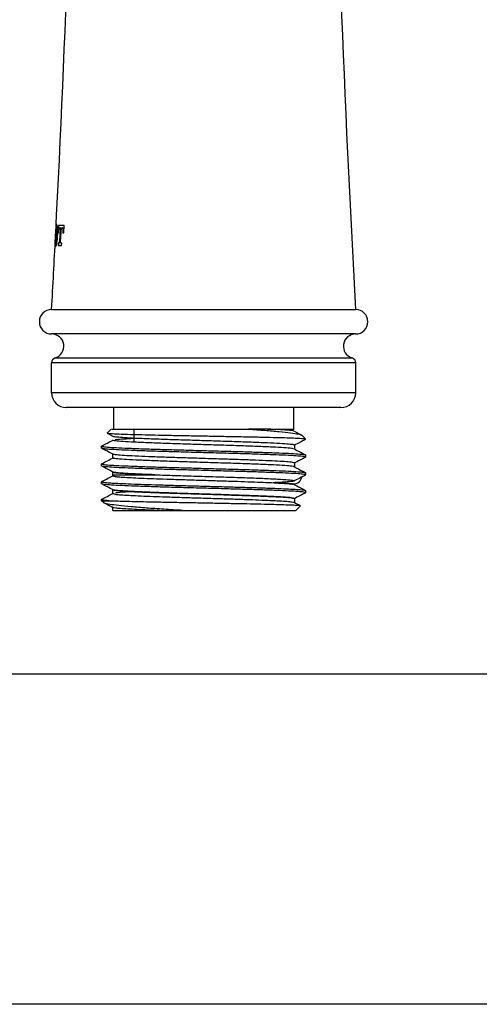
# Model space of a CAD drawing. Units: inches. Extents: x 4.7 to 21.7, y 4.4 to 26.4.
# Drawn here: x 17.3 to 19.2, y 4.4 to 8.4 of the extents above; entities that cross this region are included whole.
import ezdxf

# ---------------------------------------------------------------- set-up
doc = ezdxf.new("R2010")
doc.units = ezdxf.units.IN
doc.header["$MEASUREMENT"] = 0
doc.layers.add('Template', color=7, linetype='Continuous')

msp = doc.modelspace()

# ---------------------------------------------------------------- linework, layer by layer
for p, q in [((17.4664, 7.5536), (17.4649, 7.5231)), ((17.4894, 7.5536), (17.4664, 7.5536)), ((17.4669, 7.5231), (17.4684, 7.5536)), ((17.4877, 7.5231), (17.4894, 7.5536)), ((17.4551, 7.5153), (17.4549, 7.5106)), ((17.4556, 7.514), (17.4555, 7.5119)), ((17.4589, 7.5462), (17.457, 7.5462)), ((17.4608, 7.5461), (17.4589, 7.5461)), ((17.4613, 7.5434), (17.4594, 7.5434)), ((17.4597, 7.5119), (17.4598, 7.514)), ((17.4617, 7.5119), (17.4597, 7.5119)), ((17.4618, 7.514), (17.4598, 7.514)), ((17.4622, 7.5381), (17.4602, 7.5381)), ((17.4618, 7.514), (17.4617, 7.5119)), ((17.463, 7.5106), (17.4633, 7.5153)), ((17.4649, 7.5231), (17.4669, 7.5231)), ((17.4669, 7.5231), (17.4671, 7.5265)), ((17.473, 7.5434), (17.4701, 7.4879)), ((17.4709, 7.5434), (17.473, 7.5434)), ((17.4721, 7.4879), (17.4751, 7.5434)), ((17.4751, 7.5434), (17.473, 7.5434)), ((17.4753, 7.4879), (17.4783, 7.5434)), ((17.4783, 7.5434), (17.481, 7.5434)), ((17.4843, 7.5265), (17.4841, 7.5231)), ((17.4841, 7.5231), (17.4877, 7.5231)), ((17.4864, 7.5265), (17.4843, 7.5265)), ((17.4862, 7.5231), (17.4864, 7.5265)), ((17.4555, 7.4798), (17.4535, 7.4798)), ((17.4574, 7.4798), (17.4554, 7.4798)), ((17.4596, 7.4879), (17.4576, 7.4879)), ((17.466, 7.4825), (17.4655, 7.4724)), ((17.4655, 7.4724), (17.4794, 7.4724)), ((17.4685, 7.4825), (17.466, 7.4825)), ((17.4675, 7.4724), (17.468, 7.4825)), ((17.4721, 7.4879), (17.4701, 7.4879)), ((17.48, 7.4825), (17.4766, 7.4825)), ((17.4794, 7.4724), (17.48, 7.4825)), ((17.4391, 7.2159), (18.6595, 7.2159)), ((18.6595, 7.1175), (17.4391, 7.1175)), ((17.4391, 6.8813), (17.4391, 7.0022)), ((18.6595, 7.0022), (17.4391, 7.0022)), ((17.4531, 7.0211), (18.6455, 7.0211)), ((18.6595, 7.0022), (18.6595, 6.8813)), ((18.0493, 6.8813), (17.4391, 6.8813)), ((18.6595, 6.8813), (18.0493, 6.8813)), ((17.6891, 6.7355), (17.6891, 6.8222)), ((18.4095, 6.8222), (18.4095, 6.7355)), ((17.6626, 6.7189), (17.6796, 6.736)), ((17.7698, 6.683), (17.7698, 6.7356)), ((18.3051, 6.7356), (18.2294, 6.7356)), ((18.3288, 6.7356), (18.3288, 6.7344)), ((18.3288, 6.7345), (18.3512, 6.7356)), ((17.6621, 6.7184), (17.6629, 6.7186)), ((17.6858, 6.7059), (17.663, 6.7178)), ((18.4439, 6.711), (18.4437, 6.7104)), ((18.4441, 6.7108), (18.4587, 6.6962)), ((18.4571, 6.6945), (18.454, 6.6962)), ((18.454, 6.6962), (18.4587, 6.6962)), ((17.6416, 6.6679), (17.6399, 6.6673)), ((17.6399, 6.6588), (17.6399, 6.6673)), ((18.4134, 6.6709), (18.4134, 6.6555)), ((17.6851, 6.6194), (17.6851, 6.6349)), ((18.457, 6.6225), (18.4587, 6.6231)), ((18.4587, 6.6316), (18.4587, 6.6231)), ((17.6419, 6.5965), (17.6399, 6.5959)), ((17.6399, 6.5874), (17.6399, 6.5959)), ((17.6852, 6.5524), (17.6852, 6.5635)), ((17.6852, 6.5524), (17.6852, 6.5635)), ((18.4134, 6.5995), (18.4134, 6.5841)), ((17.6399, 6.5159), (17.6399, 6.5244)), ((17.6852, 6.548), (17.6852, 6.5524)), ((18.4565, 6.551), (18.4587, 6.5516)), ((18.4587, 6.5602), (18.4587, 6.5516)), ((17.6852, 6.4766), (17.6852, 6.492)), ((17.6852, 6.4766), (17.6852, 6.492)), ((18.4587, 6.4887), (18.4587, 6.4802)), ((17.6406, 6.4536), (17.6399, 6.4532)), ((17.6399, 6.4482), (17.6399, 6.453)), ((17.6486, 6.4395), (17.6399, 6.4482)), ((17.6399, 6.4482), (17.6769, 6.4482)), ((18.4134, 6.4567), (18.4134, 6.4413)), ((18.4135, 6.4567), (18.4135, 6.4412)), ((18.4569, 6.4796), (18.4587, 6.4802)), ((17.6852, 6.4088), (17.6852, 6.4206)), ((17.6852, 6.4088), (17.6852, 6.4206)), ((17.8738, 6.4088), (17.9641, 6.4088)), ((18.4378, 6.4272), (18.4178, 6.4072))]:
    msp.add_line(p, q)
at = {"flags": 128}
for points in [[(17.4546, 7.5054), (17.4547, 7.5073), (17.4548, 7.5092), (17.4549, 7.5111), (17.455, 7.513), (17.4551, 7.5149), (17.4552, 7.5168), (17.4553, 7.5187), (17.4554, 7.5206)], [(17.6947, 6.6932), (17.6979, 6.6939), (17.698, 6.6939), (17.698, 6.6939)], [(17.6866, 6.5524), (17.6855, 6.5524), (17.7006, 6.5524), (17.7406, 6.5524), (17.806, 6.5524), (17.8478, 6.5524), (17.8506, 6.5524), (17.8521, 6.5524), (17.8528, 6.5524), (17.8531, 6.5524), (17.8533, 6.5524), (17.8533, 6.5524), (17.8533, 6.5524), (17.8533, 6.5524), (17.8533, 6.5524), (17.8533, 6.5524), (17.8533, 6.5524), (17.8533, 6.5524), (17.8533, 6.5524), (17.8533, 6.5524), (17.8533, 6.5524), (17.8533, 6.5524), (17.8533, 6.5524), (17.8533, 6.5524), (17.8533, 6.5524), (17.8533, 6.5524), (17.8533, 6.5524), (17.8533, 6.5524), (17.8533, 6.5524), (17.8533, 6.5524), (17.8533, 6.5524), (17.8533, 6.5524), (17.8533, 6.5524), (17.8533, 6.5524), (17.8533, 6.5524), (17.8533, 6.5524), (17.8533, 6.5524), (17.8533, 6.5524), (17.8533, 6.5524), (17.8533, 6.5524), (17.8533, 6.5524), (17.8533, 6.5524), (17.8533, 6.5524), (17.8533, 6.5524), (17.8533, 6.5524), (17.8533, 6.5524), (17.8533, 6.5524), (17.8533, 6.5524), (17.8533, 6.5524), (17.8533, 6.5524), (17.8533, 6.5524), (17.8533, 6.5524), (17.8533, 6.5524), (17.8533, 6.5524), (17.8533, 6.5524), (17.8533, 6.5524), (17.8533, 6.5524), (17.8533, 6.5524), (17.8533, 6.5524), (17.8533, 6.5524), (17.8533, 6.5524), (17.8533, 6.5524), (17.8533, 6.5524), (17.8533, 6.5524), (17.8533, 6.5524), (17.8533, 6.5524), (17.8533, 6.5524), (17.8533, 6.5524), (17.8533, 6.5524), (17.8533, 6.5524), (17.8533, 6.5524), (17.8533, 6.5524), (17.8533, 6.5524), (17.8533, 6.5524), (17.8533, 6.5524), (17.8533, 6.5524), (17.8533, 6.5524), (17.8533, 6.5524), (17.8533, 6.5524), (17.8533, 6.5524), (17.8533, 6.5524), (17.8533, 6.5524), (17.8533, 6.5524), (17.8533, 6.5524), (17.8533, 6.5524), (17.8533, 6.5524), (17.8533, 6.5524), (17.8533, 6.5524), (17.8533, 6.5524), (17.8533, 6.5524), (17.8533, 6.5524), (17.8533, 6.5524), (17.8533, 6.5524), (17.8533, 6.5524), (17.8533, 6.5524), (17.8533, 6.5524), (17.8533, 6.5524), (17.8533, 6.5524), (17.8533, 6.5524), (17.8533, 6.5524), (17.8533, 6.5524), (17.8533, 6.5524), (17.8533, 6.5524), (17.8533, 6.5524), (17.8533, 6.5524), (17.8533, 6.5524), (17.8533, 6.5524), (17.8533, 6.5524), (17.8533, 6.5524), (17.8533, 6.5524), (17.8533, 6.5524), (17.8533, 6.5524), (17.8533, 6.5524), (17.8533, 6.5524), (17.8533, 6.5524), (17.8533, 6.5524), (17.8533, 6.5524), (17.8533, 6.5524), (17.8533, 6.5524), (17.8533, 6.5524), (17.8533, 6.5524), (17.8533, 6.5524), (17.8533, 6.5524), (17.8533, 6.5524), (17.8533, 6.5524), (17.8533, 6.5524), (17.8533, 6.5524), (17.8533, 6.5524), (17.8533, 6.5524), (17.8533, 6.5524), (17.8533, 6.5524), (17.8533, 6.5524), (17.8533, 6.5524), (17.8533, 6.5524), (17.8533, 6.5524), (17.8533, 6.5524), (17.8533, 6.5524), (17.8533, 6.5524), (17.8533, 6.5524), (17.8533, 6.5524), (17.8533, 6.5524), (17.8533, 6.5524), (17.8533, 6.5524), (17.8533, 6.5524), (17.8533, 6.5524), (17.8533, 6.5524), (17.8533, 6.5524), (17.8533, 6.5524), (17.8533, 6.5524), (17.8533, 6.5524), (17.8533, 6.5524), (17.8533, 6.5524), (17.8533, 6.5524), (17.8533, 6.5524), (17.8533, 6.5524), (17.8533, 6.5524), (17.8532, 6.5524), (17.8531, 6.5524), (17.8508, 6.5525), (17.8474, 6.5526), (17.8429, 6.5528), (17.8268, 6.5534), (17.814, 6.5539), (17.803, 6.5544), (17.746, 6.5571), (17.7066, 6.5599), (17.6871, 6.5626), (17.6883, 6.5638)]]:
    msp.add_lwpolyline(points, dxfattribs=at)
for centre, radius, start, end in [((-61.1801, 11.5795), 78.7402, 357.045166, 0.49138), ((97.2787, 11.5795), 78.7402, 179.50862, 183.176863), ((-61.1801, 11.5795), 78.7402, 356.823137, 357.034125), ((17.4391, 7.1667), 0.0492, 90, 270), ((18.6595, 7.1667), 0.0492, 270, 90), ((17.4391, 7.0683), 0.0492, 286.6016, 90), ((18.6595, 7.0683), 0.0492, 90, 253.3984), ((17.4587, 7.0022), 0.0197, 106.6014, 180), ((18.6399, 7.0022), 0.0197, 360, 73.3986), ((17.4981, 6.8813), 0.0591, 180, 270), ((18.6005, 6.8813), 0.0591, 270, 360)]:
    msp.add_arc(centre, radius, start, end)
for points, knots in [([(17.4594, 7.557), (17.4592, 7.5568), (17.4586, 7.5565), (17.4578, 7.554), (17.4573, 7.5492), (17.457, 7.5462)], [0, 0, 0, 0, 0.2700791, 0.5290538, 1, 1, 1, 1]), ([(17.4589, 7.5462), (17.4591, 7.5481), (17.4596, 7.5529), (17.4601, 7.5546), (17.4605, 7.5556)], [0, 0, 0, 0, 0.402609, 1, 1, 1, 1]), ([(17.4627, 7.5462), (17.4624, 7.5481), (17.4617, 7.5532), (17.4605, 7.5564), (17.4597, 7.5568), (17.4594, 7.557)], [0, 0, 0, 0, 0.27207, 0.73356, 1, 1, 1, 1]), ([(17.4555, 7.5119), (17.4554, 7.509), (17.4551, 7.504), (17.4548, 7.4956), (17.4547, 7.4908), (17.4546, 7.4879)], [0, 0, 0, 0, 0.347978, 0.597312, 1, 1, 1, 1]), ([(17.457, 7.5462), (17.4568, 7.5439), (17.4564, 7.5385), (17.4558, 7.5277), (17.4553, 7.5192), (17.4551, 7.5153)], [0, 0, 0, 0, 0.273987, 0.666225, 1, 1, 1, 1]), ([(17.4572, 7.5381), (17.457, 7.5355), (17.4564, 7.529), (17.456, 7.5203), (17.4557, 7.5149), (17.4556, 7.514)], [0, 0, 0, 0, 0.356115, 0.900412, 1, 1, 1, 1]), ([(17.4589, 7.5461), (17.4587, 7.546), (17.4583, 7.5457), (17.4577, 7.543), (17.4574, 7.5396), (17.4572, 7.5381)], [0, 0, 0, 0, 0.293822, 0.674832, 1, 1, 1, 1]), ([(17.4576, 7.4879), (17.4579, 7.4904), (17.4587, 7.4967), (17.4593, 7.5054), (17.4596, 7.5109), (17.4597, 7.5119)], [0, 0, 0, 0, 0.349512, 0.87825, 1, 1, 1, 1]), ([(17.4602, 7.5381), (17.4601, 7.5399), (17.4599, 7.5434), (17.4594, 7.5458), (17.459, 7.546), (17.4589, 7.5461)], [0, 0, 0, 0, 0.374391, 0.748819, 1, 1, 1, 1]), ([(17.4617, 7.5119), (17.4615, 7.509), (17.4612, 7.504), (17.4606, 7.4956), (17.46, 7.4909), (17.4596, 7.4879)], [0, 0, 0, 0, 0.343966, 0.592944, 1, 1, 1, 1]), ([(17.4598, 7.514), (17.4599, 7.517), (17.4602, 7.522), (17.4604, 7.5304), (17.4603, 7.5352), (17.4602, 7.5381)], [0, 0, 0, 0, 0.347775, 0.594918, 1, 1, 1, 1]), ([(17.4608, 7.5461), (17.461, 7.546), (17.4614, 7.5457), (17.4619, 7.543), (17.4621, 7.5396), (17.4622, 7.5381)], [0, 0, 0, 0, 0.293146, 0.676065, 1, 1, 1, 1]), ([(17.4622, 7.5381), (17.4623, 7.5356), (17.4624, 7.5292), (17.4621, 7.5205), (17.4618, 7.515), (17.4618, 7.514)], [0, 0, 0, 0, 0.353716, 0.886946, 1, 1, 1, 1]), ([(17.4633, 7.5153), (17.4634, 7.5185), (17.4637, 7.5262), (17.4635, 7.5373), (17.4629, 7.5433), (17.4627, 7.5462)], [0, 0, 0, 0, 0.273576, 0.655424, 1, 1, 1, 1]), ([(17.4671, 7.5265), (17.4672, 7.5289), (17.4675, 7.533), (17.4683, 7.5382), (17.4693, 7.5416), (17.4702, 7.5432), (17.4707, 7.5434), (17.4709, 7.5434)], [0, 0, 0, 0, 0.289114, 0.499046, 0.709687, 0.908105, 1, 1, 1, 1]), ([(17.481, 7.5434), (17.4814, 7.5432), (17.4822, 7.5429), (17.4833, 7.5405), (17.4841, 7.5369), (17.4845, 7.532), (17.4844, 7.5285), (17.4843, 7.5265)], [0, 0, 0, 0, 0.183052, 0.364904, 0.56459, 0.758742, 1, 1, 1, 1]), ([(17.4864, 7.5265), (17.4864, 7.5289), (17.4866, 7.5329), (17.486, 7.5381), (17.485, 7.5414), (17.484, 7.5432), (17.4833, 7.5434), (17.483, 7.5434)], [0, 0, 0, 0, 0.289411, 0.492449, 0.696058, 0.890695, 1, 1, 1, 1]), ([(17.4549, 7.5106), (17.4547, 7.5074), (17.4543, 7.4997), (17.4538, 7.4886), (17.4536, 7.4826), (17.4535, 7.4798)], [0, 0, 0, 0, 0.272768, 0.664993, 1, 1, 1, 1]), ([(17.4535, 7.4798), (17.4535, 7.4779), (17.4535, 7.4728), (17.4539, 7.4695), (17.4546, 7.4692), (17.4549, 7.469)], [0, 0, 0, 0, 0.2716992, 0.736292, 1, 1, 1, 1]), ([(17.4546, 7.4879), (17.4546, 7.4861), (17.4546, 7.4826), (17.455, 7.4802), (17.4553, 7.4799), (17.4554, 7.4798)], [0, 0, 0, 0, 0.377975, 0.756427, 1, 1, 1, 1]), ([(17.4549, 7.469), (17.4552, 7.4692), (17.4557, 7.4695), (17.4572, 7.472), (17.4584, 7.4767), (17.4592, 7.4798)], [0, 0, 0, 0, 0.2701937, 0.5304366, 1, 1, 1, 1]), ([(17.4554, 7.4798), (17.4556, 7.48), (17.456, 7.4803), (17.4568, 7.483), (17.4574, 7.4863), (17.4576, 7.4879)], [0, 0, 0, 0, 0.28888, 0.669835, 1, 1, 1, 1]), ([(17.456, 7.4702), (17.4559, 7.4707), (17.4555, 7.4722), (17.4555, 7.4766), (17.4555, 7.4798)], [0, 0, 0, 0, 0.297379, 1, 1, 1, 1]), ([(17.4596, 7.4879), (17.4593, 7.4861), (17.4587, 7.4826), (17.4579, 7.4802), (17.4576, 7.4799), (17.4574, 7.4798)], [0, 0, 0, 0, 0.376065, 0.752341, 1, 1, 1, 1]), ([(17.4592, 7.4798), (17.4596, 7.482), (17.4607, 7.4874), (17.4622, 7.4981), (17.4628, 7.5067), (17.463, 7.5106)], [0, 0, 0, 0, 0.270827, 0.662842, 1, 1, 1, 1]), ([(17.4701, 7.4879), (17.47, 7.4873), (17.4699, 7.4861), (17.4696, 7.4845), (17.4692, 7.4833), (17.4689, 7.4826), (17.4686, 7.4825), (17.4685, 7.4825)], [0, 0, 0, 0, 0.209172, 0.418177, 0.632368, 0.853896, 1, 1, 1, 1]), ([(17.4705, 7.4825), (17.4707, 7.4825), (17.471, 7.4827), (17.4714, 7.4836), (17.4718, 7.4851), (17.472, 7.4866), (17.4721, 7.4876), (17.4721, 7.4879)], [0, 0, 0, 0, 0.21967, 0.439298, 0.660664, 0.880855, 1, 1, 1, 1]), ([(17.4766, 7.4825), (17.4764, 7.4825), (17.476, 7.4827), (17.4756, 7.4836), (17.4754, 7.4851), (17.4753, 7.4866), (17.4753, 7.4876), (17.4753, 7.4879)], [0, 0, 0, 0, 0.221452, 0.443053, 0.661743, 0.874917, 1, 1, 1, 1]), ([(18.6005, 6.8222), (18.5987, 6.8222), (18.595, 6.8222), (18.5643, 6.8222), (18.5135, 6.8222), (18.4418, 6.8222), (18.3681, 6.8222), (18.3033, 6.8222), (18.237, 6.8222), (18.1522, 6.8222), (18.0493, 6.8222), (17.9464, 6.8222), (17.8437, 6.8222), (17.7449, 6.8222), (17.6568, 6.8222), (17.5969, 6.8222), (17.559, 6.8222), (17.529, 6.8222), (17.5036, 6.8222), (17.4999, 6.8222), (17.4981, 6.8222)], [0, 0, 0, 0, 0.058248, 0.119986, 0.18429, 0.249959, 0.315627, 0.347815, 0.380014, 0.441752, 0.5, 0.558248, 0.619986, 0.68429, 0.749959, 0.815627, 0.847815, 0.880014, 0.941752, 1, 1, 1, 1]), ([(17.6824, 6.7356), (17.6822, 6.7356), (17.6818, 6.7356), (17.7119, 6.7356), (17.7668, 6.7356), (17.8437, 6.7356), (17.9355, 6.7356), (18.0356, 6.7356), (18.1375, 6.7356), (18.1988, 6.7356), (18.2294, 6.7356)], [0, 0, 0, 0, 0.083291, 0.214249, 0.345208, 0.476166, 0.607124, 0.738083, 0.869041, 1, 1, 1, 1]), ([(18.2294, 6.7356), (18.2521, 6.7339), (18.2976, 6.7306), (18.3547, 6.7257), (18.3999, 6.7208), (18.4309, 6.7161), (18.4383, 6.7131), (18.4417, 6.7117)], [0, 0, 0, 0, 0.200732, 0.404094, 0.610087, 0.81871, 1, 1, 1, 1]), ([(18.4113, 6.7272), (18.4114, 6.7274), (18.4123, 6.7285), (18.3953, 6.7304), (18.3608, 6.733), (18.3237, 6.7347), (18.3051, 6.7356)], [0, 0, 0, 0, 0.063205, 0.375491, 0.687702, 1, 1, 1, 1]), ([(18.3051, 6.7356), (18.3194, 6.7356), (18.3478, 6.7356), (18.3796, 6.7356), (18.4015, 6.7356), (18.4128, 6.7356), (18.4123, 6.7356), (18.4121, 6.7356)], [0, 0, 0, 0, 0.219295, 0.437753, 0.656252, 0.875368, 1, 1, 1, 1]), ([(18.4126, 6.7274), (18.4202, 6.7234), (18.43, 6.7183), (18.4398, 6.7132), (18.4419, 6.7121)], [0, 0, 0, 0, 0.782532, 1, 1, 1, 1]), ([(17.6401, 6.6677), (17.6478, 6.6717), (17.6631, 6.6797), (17.6784, 6.6877), (17.6861, 6.6917)], [0, 0, 0, 0, 0.500038, 1, 1, 1, 1]), ([(18.454, 6.6962), (18.4491, 6.6966), (18.4394, 6.6974), (18.4115, 6.6987), (18.3748, 6.6999), (18.3293, 6.7011), (18.2766, 6.7024), (18.218, 6.7036), (18.1553, 6.7048), (18.0901, 6.7061), (18.0242, 6.7073), (17.9594, 6.7085), (17.8974, 6.7097), (17.8398, 6.711), (17.7883, 6.7122), (17.7442, 6.7134), (17.7085, 6.7147), (17.6825, 6.7159), (17.6665, 6.717), (17.6642, 6.7178), (17.6632, 6.7181)], [0, 0, 0, 0, 0.05759, 0.115006, 0.172249, 0.229319, 0.286216, 0.34294, 0.39949, 0.455868, 0.512072, 0.568103, 0.62396, 0.679645, 0.735156, 0.790494, 0.845659, 0.900651, 0.95547, 1, 1, 1, 1]), ([(18.4105, 6.6559), (18.4097, 6.6564), (18.4076, 6.6578), (18.3831, 6.66), (18.3403, 6.6626), (18.2816, 6.6652), (18.2108, 6.6678), (18.1317, 6.6704), (18.0482, 6.673), (17.9647, 6.6756), (17.8857, 6.6783), (17.8152, 6.6809), (17.7572, 6.6835), (17.7137, 6.6861), (17.69, 6.6887), (17.6813, 6.6905), (17.6862, 6.6915), (17.6866, 6.6915)], [0, 0, 0, 0, 0.043555, 0.116552, 0.18957, 0.262571, 0.335585, 0.408589, 0.481599, 0.554608, 0.627613, 0.700627, 0.773626, 0.846644, 0.91964, 0.992659, 1, 1, 1, 1]), ([(18.3051, 6.6799), (18.2941, 6.6804), (18.2644, 6.6816), (18.208, 6.6837), (18.1366, 6.686), (18.0612, 6.6884), (17.9854, 6.6908), (17.9124, 6.6931), (17.8452, 6.6955), (17.7868, 6.6978), (17.7395, 6.7002), (17.706, 6.7026), (17.6863, 6.7049), (17.6861, 6.7064), (17.686, 6.7071)], [0, 0, 0, 0, 0.05178, 0.138683, 0.225568, 0.312472, 0.399356, 0.48626, 0.573145, 0.660048, 0.746933, 0.833836, 0.920723, 1, 1, 1, 1]), ([(17.698, 6.6939), (17.7068, 6.6948), (17.7231, 6.6964), (17.755, 6.698), (17.7698, 6.6987)], [0, 0, 0, 0, 0.538517, 1, 1, 1, 1]), ([(18.4585, 6.694), (18.4509, 6.6901), (18.4357, 6.6821), (18.4205, 6.6742), (18.4128, 6.6702)], [0, 0, 0, 0, 0.5000374, 1, 1, 1, 1]), ([(17.6399, 6.6673), (17.6414, 6.6666), (17.6444, 6.6651), (17.6688, 6.6628), (17.7066, 6.6606), (17.7579, 6.6584), (17.8204, 6.6561), (17.8916, 6.6539), (17.9689, 6.6517), (18.0493, 6.6494), (18.1297, 6.6472), (18.207, 6.645), (18.2783, 6.6428), (18.3407, 6.6405), (18.392, 6.6383), (18.4297, 6.6361), (18.4524, 6.634), (18.4553, 6.6328), (18.4565, 6.6322)], [0, 0, 0, 0, 0.063629, 0.127258, 0.190886, 0.254515, 0.318144, 0.381773, 0.445402, 0.50903, 0.572659, 0.636288, 0.699917, 0.763546, 0.827174, 0.890803, 0.954432, 1, 1, 1, 1]), ([(17.6858, 6.6345), (17.6782, 6.6385), (17.663, 6.6464), (17.6478, 6.6543), (17.6402, 6.6583)], [0, 0, 0, 0, 0.499965, 1, 1, 1, 1]), ([(18.4587, 6.6231), (18.4572, 6.6238), (18.4542, 6.6253), (18.4298, 6.6275), (18.392, 6.6298), (18.3407, 6.632), (18.2782, 6.6342), (18.207, 6.6365), (18.1297, 6.6387), (18.0493, 6.6409), (17.9689, 6.6431), (17.8916, 6.6454), (17.8203, 6.6476), (17.7579, 6.6498), (17.7066, 6.6521), (17.6689, 6.6543), (17.6462, 6.6563), (17.6433, 6.6576), (17.642, 6.6581)], [0, 0, 0, 0, 0.0636091, 0.1272181, 0.1908272, 0.2544363, 0.3180453, 0.3816544, 0.4452635, 0.5088725, 0.5724816, 0.6360907, 0.6996997, 0.7633088, 0.8269178, 0.8905269, 0.954136, 1, 1, 1, 1]), ([(18.4114, 6.6709), (18.4116, 6.6714), (18.4119, 6.6728), (18.3927, 6.675), (18.3582, 6.6774), (18.3228, 6.6791), (18.3051, 6.6799)], [0, 0, 0, 0, 0.173846, 0.4492, 0.724649, 1, 1, 1, 1]), ([(18.4125, 6.656), (18.4201, 6.652), (18.4354, 6.644), (18.4507, 6.636), (18.4584, 6.6321)], [0, 0, 0, 0, 0.499962, 1, 1, 1, 1]), ([(17.6401, 6.5963), (17.6477, 6.6003), (17.663, 6.6083), (17.6783, 6.6162), (17.686, 6.6202)], [0, 0, 0, 0, 0.500034, 1, 1, 1, 1]), ([(18.4115, 6.5837), (18.4121, 6.584), (18.4147, 6.5851), (18.4002, 6.5871), (18.3679, 6.5897), (18.3178, 6.5923), (18.2538, 6.5949), (18.1791, 6.5975), (18.0976, 6.6001), (18.0136, 6.6027), (17.9315, 6.6053), (17.8555, 6.6079), (17.7897, 6.6105), (17.7372, 6.6131), (17.7021, 6.6157), (17.6851, 6.6178), (17.6869, 6.6191), (17.6875, 6.6194)], [0, 0, 0, 0, 0.020373, 0.093366, 0.166345, 0.239341, 0.312316, 0.385315, 0.458287, 0.531287, 0.604259, 0.677258, 0.750231, 0.823228, 0.896204, 0.969198, 1, 1, 1, 1]), ([(17.8533, 6.6238), (17.8455, 6.6241), (17.8167, 6.6252), (17.7729, 6.6271), (17.7288, 6.6294), (17.7, 6.6318), (17.6861, 6.6335), (17.6868, 6.6344), (17.6869, 6.6345)], [0, 0, 0, 0, 0.082971, 0.303334, 0.523748, 0.74411, 0.964524, 1, 1, 1, 1]), ([(18.4128, 6.5995), (18.412, 6.6002), (18.4103, 6.6016), (18.3906, 6.6037), (18.3582, 6.606), (18.3138, 6.6082), (18.2592, 6.6104), (18.1966, 6.6127), (18.1283, 6.6149), (18.0569, 6.6171), (17.9854, 6.6194), (17.9158, 6.6216), (17.8742, 6.6231), (17.8533, 6.6238)], [0, 0, 0, 0, 0.082292, 0.174047, 0.265828, 0.357598, 0.449362, 0.541147, 0.6329, 0.724685, 0.816449, 0.908219, 1, 1, 1, 1]), ([(18.4584, 6.6226), (18.4508, 6.6187), (18.4356, 6.6107), (18.4204, 6.6028), (18.4128, 6.5988)], [0, 0, 0, 0, 0.500039, 1, 1, 1, 1]), ([(17.6399, 6.5959), (17.6414, 6.5951), (17.6444, 6.5937), (17.6688, 6.5914), (17.7066, 6.5892), (17.7579, 6.587), (17.8204, 6.5847), (17.8916, 6.5825), (17.9689, 6.5803), (18.0493, 6.578), (18.1297, 6.5758), (18.207, 6.5736), (18.2783, 6.5713), (18.3407, 6.5691), (18.392, 6.5669), (18.4297, 6.5646), (18.4525, 6.5626), (18.4554, 6.5613), (18.4567, 6.5608)], [0, 0, 0, 0, 0.063558, 0.127116, 0.190674, 0.254232, 0.317791, 0.381349, 0.444907, 0.508465, 0.572023, 0.635581, 0.699139, 0.762697, 0.826255, 0.889813, 0.953372, 1, 1, 1, 1]), ([(17.686, 6.563), (17.6784, 6.567), (17.6631, 6.575), (17.6477, 6.583), (17.6401, 6.587)], [0, 0, 0, 0, 0.49996, 1, 1, 1, 1]), ([(18.4587, 6.5516), (18.4572, 6.5524), (18.4542, 6.5539), (18.4298, 6.5561), (18.392, 6.5583), (18.3407, 6.5606), (18.2782, 6.5628), (18.207, 6.565), (18.1297, 6.5673), (18.0493, 6.5695), (17.9689, 6.5717), (17.8916, 6.574), (17.8203, 6.5762), (17.7579, 6.5784), (17.7066, 6.5807), (17.6689, 6.5829), (17.646, 6.5849), (17.6431, 6.5862), (17.6419, 6.5868)], [0, 0, 0, 0, 0.063524, 0.127048, 0.190571, 0.254095, 0.317619, 0.381143, 0.444667, 0.508191, 0.571714, 0.635238, 0.698762, 0.762286, 0.82581, 0.889333, 0.952857, 1, 1, 1, 1]), ([(17.6874, 6.5632), (17.6872, 6.563), (17.686, 6.5619), (17.7043, 6.5599), (17.7427, 6.5571), (17.8006, 6.5544), (17.8726, 6.5516), (17.9549, 6.5489), (18.0427, 6.5462), (18.1309, 6.5434), (18.2143, 6.5407), (18.2881, 6.5379), (18.3482, 6.5352), (18.3907, 6.5324), (18.4135, 6.5297), (18.4152, 6.5269), (18.3949, 6.5242), (18.3651, 6.522), (18.3371, 6.5207), (18.3288, 6.5203)], [0, 0, 0, 0, 0.012176, 0.076252, 0.140306, 0.204385, 0.268436, 0.332516, 0.396566, 0.460645, 0.524697, 0.588774, 0.652828, 0.716902, 0.78096, 0.84503, 0.909093, 0.973158, 1, 1, 1, 1]), ([(18.4125, 6.5845), (18.4202, 6.5806), (18.4355, 6.5726), (18.4508, 6.5646), (18.4585, 6.5606)], [0, 0, 0, 0, 0.49996, 1, 1, 1, 1]), ([(17.6425, 6.525), (17.6414, 6.5248), (17.6376, 6.5241), (17.6433, 6.5229), (17.6549, 6.5212), (17.6759, 6.5195), (17.7056, 6.5179), (17.7459, 6.516), (17.7967, 6.5141), (17.8551, 6.5122), (17.9184, 6.5103), (17.9861, 6.5083), (18.055, 6.5065), (18.1243, 6.5045), (18.1909, 6.5026), (18.254, 6.5007), (18.3108, 6.4987), (18.3606, 6.4969), (18.4013, 6.4949), (18.4318, 6.493), (18.4524, 6.4912), (18.4552, 6.4899), (18.4566, 6.4893)], [0, 0, 0, 0, 0.0166576, 0.0618468, 0.1079776, 0.1531667, 0.1992975, 0.252237, 0.3067118, 0.3596514, 0.4141263, 0.4670661, 0.5215412, 0.5744809, 0.6289558, 0.6818956, 0.7363706, 0.7893103, 0.8437852, 0.896725, 0.9512001, 1, 1, 1, 1]), ([(17.6401, 6.5249), (17.6478, 6.5289), (17.6628, 6.5367), (17.6778, 6.5445), (17.6852, 6.5484)], [0, 0, 0, 0, 0.511239, 1, 1, 1, 1]), ([(17.6863, 6.548), (17.6859, 6.5478), (17.6847, 6.547), (17.693, 6.5455), (17.7112, 6.5436), (17.7394, 6.5417), (17.7767, 6.5397), (17.8216, 6.5378), (17.8732, 6.5359), (17.9291, 6.534), (17.9889, 6.5321), (18.0501, 6.5302), (18.112, 6.5282), (18.1715, 6.5264), (18.2281, 6.5244), (18.2788, 6.5225), (18.3234, 6.5206), (18.3601, 6.5186), (18.3881, 6.5167), (18.4067, 6.5149), (18.4107, 6.5136), (18.4126, 6.513)], [0, 0, 0, 0, 0.017459, 0.0728517, 0.1266153, 0.1819006, 0.2361979, 0.2921067, 0.345959, 0.4013774, 0.4551271, 0.510397, 0.5646847, 0.620581, 0.6744561, 0.7299015, 0.7836384, 0.8388946, 0.8931693, 0.9490494, 1, 1, 1, 1]), ([(18.333, 6.52), (18.3455, 6.5215), (18.3777, 6.5253), (18.4273, 6.5066), (18.4415, 6.5367), (18.4451, 6.5443)], [0, 0, 0, 0, 0.3212696, 0.8278766, 1, 1, 1, 1]), ([(18.4584, 6.5512), (18.4507, 6.5472), (18.4354, 6.5392), (18.4201, 6.5312), (18.4124, 6.5272)], [0, 0, 0, 0, 0.500039, 1, 1, 1, 1]), ([(17.6861, 6.4916), (17.6784, 6.4956), (17.6631, 6.5035), (17.6478, 6.5115), (17.6401, 6.5155)], [0, 0, 0, 0, 0.499968, 1, 1, 1, 1]), ([(18.4587, 6.4802), (18.4572, 6.481), (18.4542, 6.4825), (18.4298, 6.4847), (18.392, 6.4869), (18.3407, 6.4892), (18.2782, 6.4914), (18.207, 6.4936), (18.1297, 6.4959), (18.0493, 6.4981), (17.9689, 6.5003), (17.8916, 6.5025), (17.8203, 6.5048), (17.7579, 6.507), (17.7066, 6.5092), (17.6689, 6.5115), (17.6461, 6.5135), (17.6432, 6.5148), (17.642, 6.5153)], [0, 0, 0, 0, 0.063566, 0.127131, 0.190697, 0.254263, 0.317829, 0.381394, 0.44496, 0.508526, 0.572092, 0.635657, 0.699223, 0.762789, 0.826355, 0.88992, 0.953486, 1, 1, 1, 1]), ([(18.4114, 6.4557), (18.4122, 6.4566), (18.414, 6.4583), (18.3903, 6.461), (18.348, 6.4637), (18.2879, 6.4665), (18.2141, 6.4692), (18.1445, 6.4715), (18.0865, 6.4734), (18.0266, 6.4752), (17.9516, 6.4776), (17.8687, 6.4804), (17.8095, 6.4826), (17.7704, 6.4844), (17.7359, 6.4862), (17.7039, 6.4885), (17.6851, 6.4907), (17.6872, 6.492), (17.6878, 6.4924)], [0, 0, 0, 0, 0.069295, 0.144175, 0.219086, 0.293966, 0.368877, 0.443758, 0.481277, 0.518802, 0.596953, 0.672952, 0.746747, 0.782893, 0.8185, 0.893391, 0.968293, 1, 1, 1, 1]), ([(17.6873, 6.4917), (17.6872, 6.4916), (17.686, 6.4905), (17.7043, 6.4885), (17.7426, 6.4857), (17.8004, 6.483), (17.8724, 6.4802), (17.9546, 6.4775), (18.0424, 6.4747), (18.1306, 6.472), (18.214, 6.4692), (18.288, 6.4665), (18.348, 6.4638), (18.3903, 6.461), (18.4134, 6.4584), (18.4119, 6.4568), (18.4113, 6.456)], [0, 0, 0, 0, 0.013873, 0.090765, 0.167686, 0.244582, 0.321498, 0.3984, 0.475311, 0.552218, 0.629122, 0.706035, 0.782933, 0.859851, 0.936744, 1, 1, 1, 1]), ([(17.7698, 6.4845), (17.7669, 6.4844), (17.7503, 6.4837), (17.7277, 6.4822), (17.702, 6.4804), (17.6973, 6.4792), (17.6951, 6.4787)], [0, 0, 0, 0, 0.06715, 0.393085, 0.728358, 1, 1, 1, 1]), ([(18.4124, 6.5132), (18.4201, 6.5092), (18.4355, 6.5012), (18.4508, 6.4932), (18.4585, 6.4892)], [0, 0, 0, 0, 0.499963, 1, 1, 1, 1]), ([(17.64, 6.453), (17.6401, 6.4528), (17.6401, 6.4524), (17.6427, 6.4516), (17.6476, 6.4508), (17.6547, 6.45), (17.6637, 6.4491), (17.6723, 6.4485), (17.6769, 6.4482)], [0, 0, 0, 0, 0.114114, 0.28795, 0.478883, 0.627691, 0.801399, 1, 1, 1, 1]), ([(17.6401, 6.4534), (17.6477, 6.4574), (17.6628, 6.4653), (17.6778, 6.4731), (17.6852, 6.477)], [0, 0, 0, 0, 0.510574, 1, 1, 1, 1]), ([(17.6769, 6.4482), (17.686, 6.4478), (17.7043, 6.4471), (17.7408, 6.446), (17.7833, 6.4449), (17.8337, 6.4438), (17.8924, 6.4426), (17.9578, 6.4413), (18.026, 6.4401), (18.0939, 6.4388), (18.1607, 6.4375), (18.2233, 6.4363), (18.2812, 6.435), (18.3314, 6.4337), (18.3736, 6.4325), (18.4061, 6.4312), (18.4275, 6.4299), (18.4379, 6.429), (18.4373, 6.4284), (18.4372, 6.4283)], [0, 0, 0, 0, 0.054708, 0.110558, 0.165269, 0.221143, 0.284663, 0.350048, 0.413172, 0.478138, 0.540961, 0.605627, 0.668081, 0.732379, 0.794321, 0.858082, 0.919625, 0.982966, 1, 1, 1, 1]), ([(17.6866, 6.4766), (17.6883, 6.4756), (17.6912, 6.474), (17.717, 6.4718), (17.7467, 6.4698), (17.786, 6.4679), (17.8323, 6.466), (17.8852, 6.464), (17.935, 6.4624), (17.9868, 6.4607), (18.0402, 6.459), (18.1017, 6.4571), (18.1623, 6.4552), (18.2192, 6.4533), (18.2717, 6.4513), (18.3172, 6.4494), (18.3554, 6.4475), (18.3848, 6.4456), (18.4037, 6.4437), (18.4128, 6.4423), (18.4124, 6.4416), (18.4124, 6.4416)], [0, 0, 0, 0, 0.085254, 0.138829, 0.193913, 0.2481, 0.303879, 0.357832, 0.413373, 0.446431, 0.500574, 0.556302, 0.610446, 0.666149, 0.720422, 0.776309, 0.830093, 0.885435, 0.939183, 0.994454, 1, 1, 1, 1]), ([(18.4585, 6.4798), (18.4508, 6.4758), (18.4355, 6.4678), (18.4202, 6.4598), (18.4125, 6.4558)], [0, 0, 0, 0, 0.500038, 1, 1, 1, 1]), ([(17.6862, 6.4201), (17.6785, 6.4241), (17.6666, 6.4303), (17.6547, 6.4365), (17.6505, 6.4387)], [0, 0, 0, 0, 0.644719, 1, 1, 1, 1]), ([(17.9641, 6.4088), (17.9389, 6.4105), (17.8882, 6.4138), (17.8184, 6.4187), (17.7567, 6.4236), (17.706, 6.4285), (17.6705, 6.4334), (17.652, 6.437), (17.6509, 6.4389), (17.6508, 6.4391)], [0, 0, 0, 0, 0.156879, 0.315813, 0.476804, 0.639851, 0.804954, 0.972114, 1, 1, 1, 1]), ([(17.6859, 6.4088), (17.6856, 6.4088), (17.684, 6.4088), (17.6914, 6.4088), (17.7086, 6.4088), (17.737, 6.4088), (17.7746, 6.4088), (17.8201, 6.4088), (17.8559, 6.4088), (17.8738, 6.4088)], [0, 0, 0, 0, 0.02696, 0.189489, 0.351488, 0.513489, 0.675932, 0.837769, 1, 1, 1, 1]), ([(17.8738, 6.4088), (17.8572, 6.4094), (17.8234, 6.4107), (17.7801, 6.4125), (17.7433, 6.4144), (17.7146, 6.4162), (17.6951, 6.4181), (17.6853, 6.4197), (17.6861, 6.4206), (17.6864, 6.421)], [0, 0, 0, 0, 0.1506101, 0.3052371, 0.4558549, 0.6106133, 0.7656, 0.9250063, 1, 1, 1, 1]), ([(17.9641, 6.4088), (17.9974, 6.4088), (18.064, 6.4088), (18.1645, 6.4088), (18.256, 6.4088), (18.3327, 6.4088), (18.3873, 6.4088), (18.417, 6.4088), (18.4164, 6.4088), (18.4162, 6.4088)], [0, 0, 0, 0, 0.1510209, 0.3020418, 0.4530627, 0.6040836, 0.7551045, 0.9061255, 1, 1, 1, 1]), ([(18.4125, 6.4418), (18.4202, 6.4377), (18.4285, 6.4334), (18.4368, 6.4291), (18.4375, 6.4287)], [0, 0, 0, 0, 0.92309, 1, 1, 1, 1])]:
    msp.add_open_spline(points, degree=3, knots=knots)
at = {"layer": 'Template'}
for p, q in [((5.1219, 5.7535), (21.2543, 5.7535)), ((21.6659, 4.4262), (4.6659, 4.4262))]:
    msp.add_line(p, q, dxfattribs=at)

doc.saveas('drawing.dxf')
